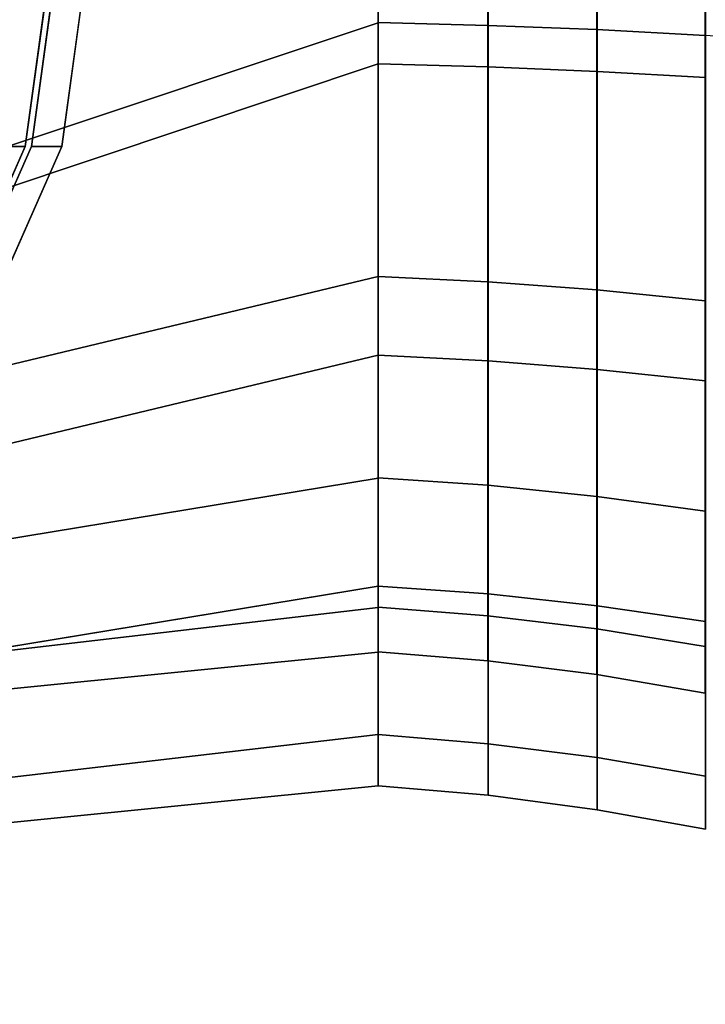
# Model space of a CAD drawing. Extents: x -195 to 285, y -238 to 142.
# Drawn here: x 178 to 235, y -104 to -23 of the extents above; entities that cross this region are included whole.
import ezdxf

# ---------------------------------------------------------------- set-up
doc = ezdxf.new("R2010")
doc.units = 0
doc.header["$MEASUREMENT"] = 0
doc.layers.add('$TD_AUDIT_GENERATED_(27)', color=7, linetype='Continuous')

# ---------------------------------------------------------------- blocks, each defined once
blk = doc.blocks.new('Block_Picture__15888')
at = {"layer": '$TD_AUDIT_GENERATED_(27)', "color": 33}
for points, invisible_edges in [([(44.15, -81.328, -0.147), (208, 0, 86), (55.646, -67.595, 7.168)], 3), ([(44.15, -81.328, -0.147), (208, -26.575, 81.791), (208, 0, 86)], 8), ([(55.646, -67.595, 7.168), (208, 0, 86), (55.994, -66.714, 7.464)], 1), ([(208, 0, 86), (69.933, -35.537, 14.666), (55.994, -66.714, 7.464)], 1), ([(59.467, -72.811, -49.863), (208, 0, -75), (64.479, -67.595, -51.148)], 3), ([(59.467, -72.811, -49.863), (208, -23.176, -71.329), (208, 0, -75)], 8), ([(61.514, -64.291, -0.684), (74.37, -35.537, 5.958), (208, 0, 75)], 2), ([(208, -23.176, 71.329), (61.514, -64.291, -0.684), (208, 0, 75)], 1), ([(64.479, -67.595, -51.148), (208, 0, -75), (67.262, -61.768, -52.326)], 1), ([(208, -26.575, -81.791), (65.089, -62.722, -62.975), (208, 0, -86)], 1), ([(208, 0, -86), (65.089, -62.722, -62.975), (78.596, -35.537, -65.152)], 8), ([(208, 0, -75), (80.295, -35.537, -54.425), (67.262, -61.768, -52.326)], 1), ([(208, 0, 86), (74.872, 0, 17.217), (69.933, -35.537, 14.666)], 9), ([(208, 0, -86), (78.596, -35.537, -65.152), (84.084, 0, -66.036)], 9), ([(208, 0, -75), (85.783, 0, -55.31), (80.295, -35.537, -54.425)], 9), ([(90, 0, -155.885), (183.531, 0, -101.884), (178.953, -33.374, -104.527)], 9), ([(90, 0, -155.885), (178.953, -33.374, -104.527), (165.668, -63.481, -112.198)], 9), ([(90.5, 0, -156.751), (166.168, -63.481, -113.064), (179.453, -33.374, -105.393)], 9), ([(90.5, 0, -156.751), (179.453, -33.374, -105.393), (184.031, 0, -102.751)], 9), ([(93, 0, -161.081), (186.531, 0, -107.081), (181.953, -33.374, -109.724)], 9), ([(93, 0, -161.081), (181.953, -33.374, -109.724), (168.668, -63.481, -117.394)], 9), ([(74.37, -35.537, 5.958), (79.309, 0, 8.51), (208, 0, 75)], 10), ([(208, -23.176, -71.329), (51.318, -81.64, -45.574), (208, -44.084, -60.676)], 1), ([(208, -23.176, -71.329), (59.467, -72.811, -49.863), (51.318, -81.64, -45.574)], 8), ([(208, -44.084, 60.676), (54.438, -74.491, -5.464), (208, -23.176, 71.329)], 1), ([(208, -23.176, 71.329), (54.438, -74.491, -5.464), (60.211, -67.595, -1.79)], 8), ([(208, -23.176, 71.329), (60.211, -67.595, -1.79), (61.514, -64.291, -0.684)], 9), ([(208, -26.575, 81.791), (36.674, -91.615, -7.854), (208, -50.55, 69.575)], 1), ([(208, -26.575, 81.791), (44.15, -81.328, -0.147), (36.674, -91.615, -7.854)], 8), ([(208, -50.55, -69.575), (52.126, -78.663, -59.263), (208, -26.575, -81.791)], 1), ([(208, -26.575, -81.791), (52.126, -78.663, -59.263), (62.762, -67.595, -61.99)], 8), ([(208, -26.575, -81.791), (62.762, -67.595, -61.99), (65.089, -62.722, -62.975)], 9), ([(208, -44.084, -60.676), (46.455, -87.286, -40.624), (208, -60.676, -44.084)], 1), ([(208, -44.084, -60.676), (51.318, -81.64, -45.574), (46.455, -87.286, -40.624)], 8), ([(208, -60.676, 44.084), (48.597, -82.292, -11.365), (208, -44.084, 60.676)], 1), ([(208, -44.084, 60.676), (48.597, -82.292, -11.365), (49.622, -81.118, -10.429)], 8), ([(208, -44.084, 60.676), (49.622, -81.118, -10.429), (54.438, -74.491, -5.464)], 9), ([(208, -50.55, 69.575), (28, -99.225, -17.305), (208, -69.575, 50.55)], 1), ([(208, -50.55, 69.575), (28, -98.295, -16.375), (28, -99.225, -17.305)], 9), ([(35.906, -93.037, -9.439), (28, -98.295, -16.375), (208, -50.55, 69.575)], 10), ([(36.674, -91.615, -7.854), (35.906, -93.037, -9.439), (208, -50.55, 69.575)], 2), ([(208, -69.575, -50.55), (41.164, -90.539, -53.494), (208, -50.55, -69.575)], 1), ([(208, -50.55, -69.575), (41.164, -90.539, -53.494), (52.126, -78.663, -59.263)], 8), ([(208, -60.676, -44.084), (44.181, -90.428, -35.144), (208, -71.329, -23.176)], 1), ([(208, -60.676, -44.084), (46.455, -87.286, -40.624), (44.181, -90.428, -35.144)], 8), ([(208, -71.329, 23.176), (44.232, -87.652, -17.652), (208, -60.676, 44.084)], 1), ([(208, -60.676, 44.084), (44.232, -87.652, -17.652), (48.597, -82.292, -11.365)], 8), ([(208, -69.575, -50.55), (28, -99.225, -46.695), (28, -99.002, -46.918)], 8), ([(208, -69.575, -50.55), (28, -99.002, -46.918), (39.013, -93.037, -51.305)], 9), ([(208, -69.575, -50.55), (39.013, -93.037, -51.305), (41.164, -90.539, -53.494)], 9), ([(42.176, -91.582, -29.48), (208, -71.329, -23.176), (44.181, -90.451, -35)], 3), ([(42.176, -91.582, -29.48), (208, -75), (208, -71.329, -23.176)], 8), ([(208, -75), (42.176, -90.662, -23.669), (208, -71.329, 23.176)], 1), ([(208, -71.329, 23.176), (42.176, -90.662, -23.669), (44.232, -87.652, -17.652)], 8), ([(44.181, -90.451, -35), (208, -71.329, -23.176), (44.181, -90.428, -35.144)], 1), ([(208, -75), (42.176, -91.582, -29.48), (42.176, -90.662, -23.669)], 8)]:
    blk.add_3dface(points, dxfattribs=dict(at, invisible_edges=invisible_edges))
for points in [[(162.953, -33.374, -76.815), (178.953, -33.374, -104.527), (183.531, 0, -101.884), (167.531, 0, -74.172)], [(179.453, -33.374, -105.393), (181.953, -33.374, -109.724), (186.531, 0, -107.081), (184.031, 0, -102.751)], [(208, 0, -74.978), (208, 0, -86), (208, -26.575, -81.791), (208, -23.17, -71.309)], [(208, -23.17, 71.309), (208, -26.575, 81.791), (208, 0, 86), (208, 0, 74.978)], [(217.027, 0, -86.79), (217.027, -26.819, -82.542), (208, -26.575, -81.791), (208, 0, -86)], [(217.027, -26.819, 82.542), (217.027, 0, 86.79), (208, 0, 86), (208, -26.575, 81.791)], [(217.013, 0, 75.725), (217.013, -23.4, 72.019), (208, -23.17, 71.309), (208, 0, 74.978)], [(217.013, -23.4, -72.019), (217.013, 0, -75.725), (208, 0, -74.978), (208, -23.17, -71.309)], [(208, 0, 75), (208, 0, 86), (208, -26.575, 81.791), (208, -23.176, 71.329)], [(208, -23.176, -71.329), (208, -26.575, -81.791), (208, 0, -86), (208, 0, -75)], [(225.987, 0, 76.857), (225.987, -23.75, 73.096), (217.013, -23.4, 72.019), (217.013, 0, 75.725)], [(225.987, -23.75, -73.096), (225.987, 0, -76.857), (217.013, 0, -75.725), (217.013, -23.4, -72.019)], [(226.009, 0, -87.987), (226.009, -27.19, -83.681), (217.027, -26.819, -82.542), (217.027, 0, -86.79)], [(226.009, -27.19, 83.681), (226.009, 0, 87.987), (217.027, 0, 86.79), (217.027, -26.819, 82.542)], [(234.903, 0, 78.373), (234.903, -24.219, 74.537), (225.987, -23.75, 73.096), (225.987, 0, 76.857)], [(234.903, -24.219, -74.537), (234.903, 0, -78.373), (225.987, 0, -76.857), (225.987, -23.75, -73.096)], [(234.927, 0, -89.591), (234.927, -27.685, -85.206), (226.009, -27.19, -83.681), (226.009, 0, -87.987)], [(234.927, -27.685, 85.206), (234.927, 0, 89.591), (226.009, 0, 87.987), (226.009, -27.19, 83.681)], [(243.746, 0, 80.27), (243.746, -24.805, 76.341), (234.903, -24.219, 74.537), (234.903, 0, 78.373)], [(208, -23.17, -71.309), (208, -26.575, -81.791), (208, -50.55, -69.575), (208, -44.071, -60.659)], [(208, -44.071, 60.659), (208, -50.55, 69.575), (208, -26.575, 81.791), (208, -23.17, 71.309)], [(217.013, -23.4, 72.019), (217.013, -44.51, 61.263), (208, -44.071, 60.659), (208, -23.17, 71.309)], [(217.013, -44.51, -61.263), (217.013, -23.4, -72.019), (208, -23.17, -71.309), (208, -44.071, -60.659)], [(208, -23.176, 71.329), (208, -26.575, 81.791), (208, -50.55, 69.575), (208, -44.084, 60.676)], [(208, -44.084, -60.676), (208, -50.55, -69.575), (208, -26.575, -81.791), (208, -23.176, -71.329)], [(225.987, -23.75, 73.096), (225.987, -45.176, 62.179), (217.013, -44.51, 61.263), (217.013, -23.4, 72.019)], [(225.987, -45.176, -62.179), (225.987, -23.75, -73.096), (217.013, -23.4, -72.019), (217.013, -44.51, -61.263)], [(234.903, -24.219, 74.537), (234.903, -46.067, 63.405), (225.987, -45.176, 62.179), (225.987, -23.75, 73.096)], [(234.903, -46.067, -63.405), (234.903, -24.219, -74.537), (225.987, -23.75, -73.096), (225.987, -45.176, -62.179)], [(217.027, -26.819, -82.542), (217.027, -51.014, -70.214), (208, -50.55, -69.575), (208, -26.575, -81.791)], [(217.027, -51.014, 70.214), (217.027, -26.819, 82.542), (208, -26.575, 81.791), (208, -50.55, 69.575)], [(226.009, -27.19, -83.681), (226.009, -51.718, -71.183), (217.027, -51.014, -70.214), (217.027, -26.819, -82.542)], [(226.009, -51.718, 71.183), (226.009, -27.19, 83.681), (217.027, -26.819, 82.542), (217.027, -51.014, 70.214)], [(234.927, -27.685, -85.206), (234.927, -52.66, -72.48), (226.009, -51.718, -71.183), (226.009, -27.19, -83.681)], [(234.927, -52.66, 72.48), (234.927, -27.685, 85.206), (226.009, -27.19, 83.681), (226.009, -51.718, 71.183)], [(149.668, -63.481, -84.485), (165.668, -63.481, -112.198), (178.953, -33.374, -104.527), (162.953, -33.374, -76.815)], [(166.168, -63.481, -113.064), (168.668, -63.481, -117.394), (181.953, -33.374, -109.724), (179.453, -33.374, -105.393)], [(208, -44.071, -60.659), (208, -50.55, -69.575), (208, -69.575, -50.55), (208, -60.659, -44.071)], [(208, -60.659, 44.071), (208, -69.575, 50.55), (208, -50.55, 69.575), (208, -44.071, 60.659)], [(217.013, -44.51, 61.263), (217.013, -61.263, 44.51), (208, -60.659, 44.071), (208, -44.071, 60.659)], [(217.013, -61.263, -44.51), (217.013, -44.51, -61.263), (208, -44.071, -60.659), (208, -60.659, -44.071)], [(208, -44.084, 60.676), (208, -50.55, 69.575), (208, -69.575, 50.55), (208, -60.676, 44.084)], [(208, -60.676, -44.084), (208, -69.575, -50.55), (208, -50.55, -69.575), (208, -44.084, -60.676)], [(225.987, -45.176, 62.179), (225.987, -62.179, 45.176), (217.013, -61.263, 44.51), (217.013, -44.51, 61.263)], [(225.987, -62.179, -45.176), (225.987, -45.176, -62.179), (217.013, -44.51, -61.263), (217.013, -61.263, -44.51)], [(234.903, -46.067, 63.405), (234.903, -63.405, 46.067), (225.987, -62.179, 45.176), (225.987, -45.176, 62.179)], [(234.903, -63.405, -46.067), (234.903, -46.067, -63.405), (225.987, -45.176, -62.179), (225.987, -62.179, -45.176)], [(217.027, -51.014, -70.214), (217.027, -70.214, -51.014), (208, -69.575, -50.55), (208, -50.55, -69.575)], [(217.027, -70.214, 51.014), (217.027, -51.014, 70.214), (208, -50.55, 69.575), (208, -69.575, 50.55)], [(226.009, -51.718, -71.183), (226.009, -71.183, -51.718), (217.027, -70.214, -51.014), (217.027, -51.014, -70.214)], [(226.009, -71.183, 51.718), (226.009, -51.718, 71.183), (217.027, -51.014, 70.214), (217.027, -70.214, 51.014)], [(234.927, -52.66, -72.48), (234.927, -72.48, -52.66), (226.009, -71.183, -51.718), (226.009, -51.718, -71.183)], [(234.927, -72.48, 52.66), (234.927, -52.66, 72.48), (226.009, -51.718, 71.183), (226.009, -71.183, 51.718)], [(208, -60.659, -44.071), (208, -69.575, -50.55), (208, -81.791, -26.575), (208, -71.309, -23.17)], [(208, -71.309, 23.17), (208, -81.791, 26.575), (208, -69.575, 50.55), (208, -60.659, 44.071)], [(217.013, -61.263, 44.51), (217.013, -72.019, 23.4), (208, -71.309, 23.17), (208, -60.659, 44.071)], [(217.013, -72.019, -23.4), (217.013, -61.263, -44.51), (208, -60.659, -44.071), (208, -71.309, -23.17)], [(208, -60.676, 44.084), (208, -69.575, 50.55), (208, -81.791, 26.575), (208, -71.329, 23.176)], [(208, -71.329, -23.176), (208, -81.791, -26.575), (208, -69.575, -50.55), (208, -60.676, -44.084)], [(225.987, -62.179, 45.176), (225.987, -73.096, 23.75), (217.013, -72.019, 23.4), (217.013, -61.263, 44.51)], [(225.987, -73.096, -23.75), (225.987, -62.179, -45.176), (217.013, -61.263, -44.51), (217.013, -72.019, -23.4)], [(234.903, -63.405, 46.067), (234.903, -74.537, 24.219), (225.987, -73.096, 23.75), (225.987, -62.179, 45.176)], [(234.903, -74.537, -24.219), (234.903, -63.405, -46.067), (225.987, -62.179, -45.176), (225.987, -73.096, -23.75)], [(208, -69.575, 50.55), (28, -99.225, -17.305), (28, -102.776, -24.275), (208, -81.791, 26.575)], [(208, -81.791, -26.575), (28, -102.776, -39.725), (28, -99.225, -46.695), (208, -69.575, -50.55)], [(217.027, -70.214, -51.014), (217.027, -82.542, -26.819), (208, -81.791, -26.575), (208, -69.575, -50.55)], [(217.027, -82.542, 26.819), (217.027, -70.214, 51.014), (208, -69.575, 50.55), (208, -81.791, 26.575)], [(226.009, -71.183, -51.718), (226.009, -83.681, -27.19), (217.027, -82.542, -26.819), (217.027, -70.214, -51.014)], [(226.009, -83.681, 27.19), (226.009, -71.183, 51.718), (217.027, -70.214, 51.014), (217.027, -82.542, 26.819)], [(208, -71.309, -23.17), (208, -81.791, -26.575), (208, -86), (208, -74.978)], [(208, -74.978), (208, -86), (208, -81.791, 26.575), (208, -71.309, 23.17)], [(217.013, -72.019, 23.4), (217.013, -75.725), (208, -74.978), (208, -71.309, 23.17)], [(217.013, -75.725), (217.013, -72.019, -23.4), (208, -71.309, -23.17), (208, -74.978)], [(208, -71.329, 23.176), (208, -81.791, 26.575), (208, -86), (208, -75)], [(208, -75), (208, -86), (208, -81.791, -26.575), (208, -71.329, -23.176)], [(234.927, -72.48, -52.66), (234.927, -85.206, -27.685), (226.009, -83.681, -27.19), (226.009, -71.183, -51.718)], [(234.927, -85.206, 27.685), (234.927, -72.48, 52.66), (226.009, -71.183, 51.718), (226.009, -83.681, 27.19)], [(225.987, -73.096, 23.75), (225.987, -76.857), (217.013, -75.725), (217.013, -72.019, 23.4)], [(225.987, -76.857), (225.987, -73.096, -23.75), (217.013, -72.019, -23.4), (217.013, -75.725)], [(234.903, -74.537, 24.219), (234.903, -78.373), (225.987, -76.857), (225.987, -73.096, 23.75)], [(234.903, -78.373), (234.903, -74.537, -24.219), (225.987, -73.096, -23.75), (225.987, -76.857)], [(208, -81.791, 26.575), (28, -102.776, -24.275), (28, -104, -32), (208, -86)], [(208, -86), (28, -104, -32), (28, -102.776, -39.725), (208, -81.791, -26.575)], [(217.027, -82.542, -26.819), (217.027, -86.79), (208, -86), (208, -81.791, -26.575)], [(217.027, -86.79), (217.027, -82.542, 26.819), (208, -81.791, 26.575), (208, -86)], [(226.009, -83.681, -27.19), (226.009, -87.987), (217.027, -86.79), (217.027, -82.542, -26.819)], [(226.009, -87.987), (226.009, -83.681, 27.19), (217.027, -82.542, 26.819), (217.027, -86.79)], [(234.927, -85.206, -27.685), (234.927, -89.591), (226.009, -87.987), (226.009, -83.681, -27.19)], [(234.927, -89.591), (234.927, -85.206, 27.685), (226.009, -83.681, 27.19), (226.009, -87.987)]]:
    blk.add_3dface(points, dxfattribs=at)

msp = doc.modelspace()

# ---------------------------------------------------------------- block references
at = {"layer": '$TD_AUDIT_GENERATED_(27)', "linetype": 'ByBlock'}
msp.add_blockref('Block_Picture__15888', (0, 0), dxfattribs=at)

doc.saveas('drawing.dxf')
